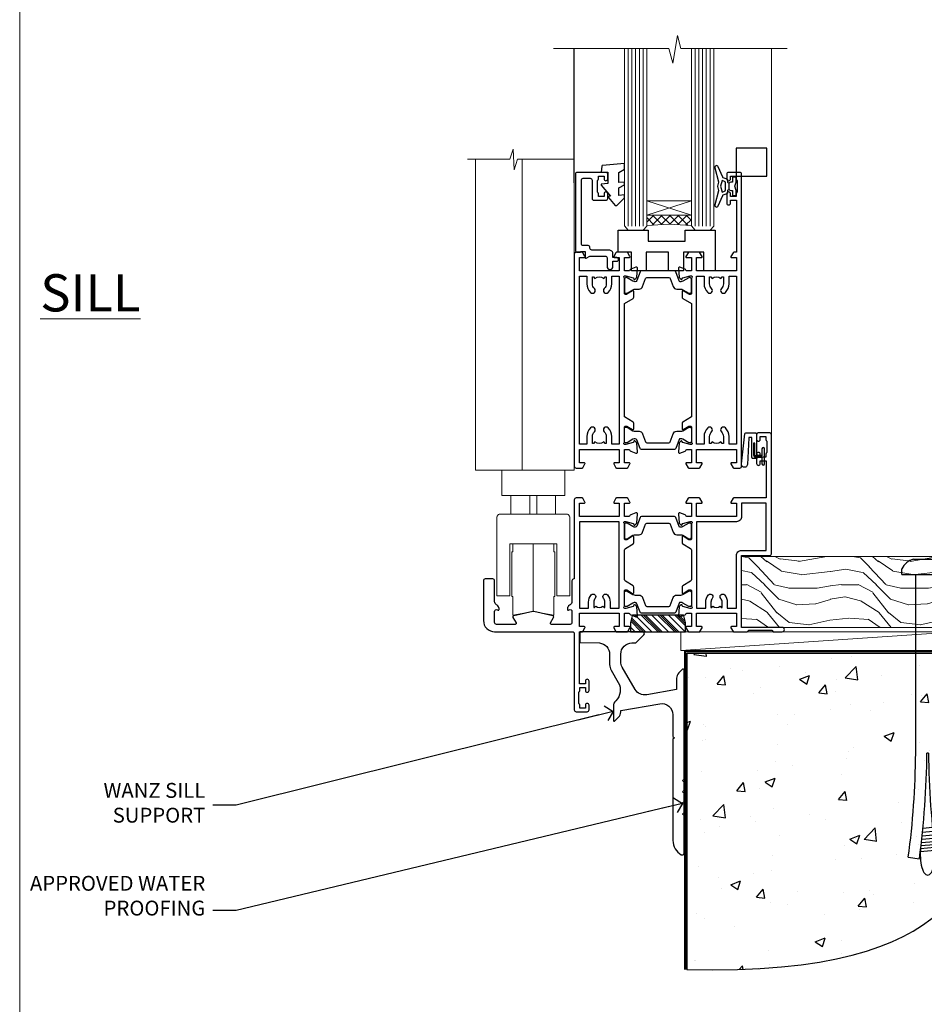
# Model space of a CAD drawing. Units: millimetres. Extents: x 1380 to 9766, y 811 to 2193.
# Drawn here: x 6813 to 7056, y 1127 to 1391 of the extents above; entities that cross this region are included whole.
import ezdxf
from ezdxf import colors
from ezdxf.entities.mleader import LeaderData, LeaderLine
from ezdxf.math import Vec2, Vec3

# ---------------------------------------------------------------- set-up
doc = ezdxf.new("R2010")
doc.units = ezdxf.units.MM
doc.linetypes.add('Dashed', pattern=[564.444447, 282.222223, -282.222223])
doc.linetypes.add('HIDDEN', pattern=[0.375, 0.25, -0.125])
doc.layers.add('Aluminium Systems Ltd Joinery Detail', color=7, linetype='Continuous')
doc.layers.add('Aluminium Systems Ltd Notes', color=7, linetype='Continuous')
doc.layers.add('No Print', color=7, linetype='Continuous', plot=False)
doc.styles.add('ASL TXT 50', font='romans.shx', dxfattribs={"height": 100})
doc.styles.get("Standard").update_dxf_attribs({"font": 'arial.ttf'})

# ---------------------------------------------------------------- blocks, each defined once
blk = doc.blocks.new('EIFS Recessed CC Concrete Floor Sill ThermaColour')
at = {"ltscale": 0.2, "flags": 128}
blk.add_lwpolyline([(13.11, 13.81), (13.11, 10.97), (18.36, 10.81, -0.392033), (21.13, 7.81), (21.13, 5.01, 0.131652), (21.53, 3.51), (23.46, 0.17, -0.346788), (22.75, -4.73, 0.205743), (22.13, -6.19), (22.13, -9.94, 0.668179), (22.56, -10.11), (23.54, -9.13, 0.198912), (24.13, -7.71), (24.13, -7.38), (34.61, -5.53, -0.466308), (38.13, -8.48), (38.13, -14.29), (38.53, -14.69), (38.13, -15.09), (38.13, -42.28, 0.271903), (40.39, -46.12, 0.572447), (41.13, -45.69), (41.13, -35.59), (40.73, -35.19), (41.13, -34.79), (41.13, -32.59), (40.73, -32.19), (41.13, -31.79), (41.13, -29.59), (40.73, -29.19), (41.13, -28.79), (41.13, -26.59), (40.73, -26.19), (41.13, -25.79), (41.13, 3.56, 0.668179), (40.7, 3.74), (39.72, 2.75, 0.198912), (39.13, 1.34), (39.13, -1.69), (31.1, -3.1, -0.315299), (27.98, -1.65), (24.53, 4.32, -0.131652), (24.13, 5.82), (24.13, 7.81, -0.414214), (27.13, 10.81), (28.01, 10.81, 0.198912), (28.19, 10.89), (30.35, 13.05, 0.668179), (30.03, 13.81), (13.11, 13.81)], format="xyb", dxfattribs=at)
blk = doc.blocks.new('6.5x75 Hammer Screw')
for p, q in [((-3.85, 4.15), (3.85, 4.15)), ((3.85, 4.15), (3.23, 4.15)), ((-6.95, 0), (-6.95, 1.5)), ((-6.95, 0), (6.95, 0)), ((-3.22, -48), (-3.22, 0)), ((3.22, -48), (3.22, 0)), ((6.95, 0), (6.95, 1.5)), ((0.22, -48), (-0.22, -48)), ((-1.3, -68.2), (1.27, -67.95)), ((-1.61, -71.19), (1.58, -70.89)), ((-1.51, -70.25), (1.48, -69.97)), ((-1.41, -69.3), (1.38, -69.03)), ((-2, -74.5), (1.95, -74.12)), ((-1.9, -73.68), (1.86, -73.32)), ((-1.81, -72.9), (1.77, -72.56)), ((-1.71, -72.08), (1.67, -71.76)), ((-5.22, -76), (-2.25, -76.4)), ((-2, -74.5), (-2, -75.45)), ((2, -74.5), (2, -75.45)), ((2.25, -76.4), (5.22, -76))]:
    blk.add_line(p, q)
for centre, radius, start, end in [((-2.65, -0.4), 4.7, 104.823, 156.2272), ((2.65, -0.4), 4.7, 23.7728, 75.177), ((-229.88, -45.88), 226.67, 352.3642, 359.4645), ((-229.88, -45.88), 229.67, 352.3642, 359.4715), ((229.88, -45.88), 229.67, 180.5285, 187.6358), ((229.88, -45.88), 226.67, 180.5355, 187.6358), ((-2.37, -74.09), 0.546, 312.1884, 33.6736), ((-2.37, -73.32), 0.546, 331.4544, 14.7898), ((2.32, -72.95), 0.546, 164.5946, 208.9721), ((2.32, -73.72), 0.546, 146.1373, 227.8116)]:
    blk.add_arc(centre, radius, start, end)
blk.add_ellipse((0, -75.45), major_axis=(0, -5.4), ratio=0.37037, start_param=4.712389, end_param=7.853982)
blk = doc.blocks.new('EIFS Recessed CC ThermaColour Liner 45mm Floor')
at = {"layer": 'Aluminium Systems Ltd Joinery Detail', "lineweight": 5}
h = blk.add_hatch(dxfattribs=at)
h.set_pattern_fill('WOOD-3', color=256, scale=97.5, angle=30, style=0, pattern_type=2)
h.set_pattern_definition([(4.7636, (490.725, -7152.8734), (-330.0000284, -29.999746), [3.61248, -357.63537]), (348.6901, (494.325, -7152.5734), (120.0000226, -29.999929), [4.58913, -148.38147]), (315, (498.825, -7153.473), (-3e-14, -30.00001), [3.39411, -39.03228]), (313.1524, (501.2249, -7155.8734), (420.00008502, -449.99992613), [6.57951, -651.37185]), (347.0054, (505.7249, -7160.6734), (-270.000023, 59.9999273), [4.00251, -396.24741]), (360, (509.625, -7161.573), (30, -30), [7.5, -22.5]), (9.4623, (517.125, -7161.5734), (-150.0000232, -29.9999442), [3.64965, -178.83321]), (5.7106, (490.725, -7160.9734), (-269.9999827, -30.0000394), [3.01497, -298.48131]), (360, (493.725, -7160.673), (30, -30), [4.5, -25.5]), (331.6992, (498.2249, -7160.6734), (329.9998536, -180.0002662), [4.42944, -438.51525]), (307.875, (502.125, -7162.7734), (-120.0000559, 149.999973), [6.84105, -335.21157]), (320.7106, (506.3249, -7168.1734), (180.0000192, -149.99998896), [4.26381, -422.11632]), (353.6598, (509.625, -7170.8734), (239.9999821, -30.0000474), [5.43324, -266.22831]), (11.8887, (515.0249, -7171.4734), (-419.99991903, -90.00031606), [5.82495, -576.66969]), (6.7098, (490.7249, -7170.2734), (270.00002993, 29.99981644), [5.13516, -508.3821]), (356.6335, (495.8249, -7169.6734), (479.99997966, -30.0003289), [5.10882, -505.77279]), (326.3099, (500.925, -7169.9734), (-59.999987, 30.00004), [5.40834, -102.75822]), (312.5104, (505.4249, -7172.9734), (299.99972155, -330.0002602), [4.88364, -483.48096]), (345.0686, (508.7249, -7176.5734), (330.00001605, -89.9999086), [4.65726, -461.06799]), (360, (513.225, -7177.773), (30, -30), [3.6, -26.4]), (12.9946, (516.8249, -7177.7734), (270.000023, 59.9999273), [4.00251, -396.24741]), (360, (500.025, -7147.773), (30, -30), [0, -30]), (136.8476, (504.2249, -7152.2734), (449.99992613, -420.00008502), [6.57951, -651.37185]), (153.4349, (499.425, -7177.773), (-29.999975, 30.00004), [2.68329, -64.39875]), (171.8699, (497.025, -7176.5734), (-179.9999933, 29.9999807), [4.24263, -207.88938]), (203.1986, (492.825, -7175.9734), (-149.999992, -60.0000398), [2.28474, -226.18845]), (333.4349, (504.225, -7152.273), (29.999975, -30.00004), [3.35409, -63.72795]), (353.2902, (507.2249, -7153.7734), (-270.00002993, 29.99981644), [5.13516, -508.3821]), (10.1247, (512.3249, -7154.3734), (509.99996369, 90.00025766), [8.53287, -844.75488]), (10.3048, (490.725, -7149.5734), (180.0000288, 29.9998463), [3.35409, -332.05608]), (344.4759, (494.0249, -7148.9734), (-330.00003074, 89.99993333), [5.60445, -554.84178]), (317.1211, (499.4249, -7150.4734), (-390.0000238, 359.9999926), [5.7315, -567.41769]), (325.3048, (503.6249, -7154.3734), (299.99982777, -210.0002583), [4.74342, -469.59822]), (350.5377, (507.525, -7157.0734), (150.0000232, -29.9999442), [5.47449, -177.0084]), (6.5819, (512.9249, -7157.9734), (-510.00004314, -59.99960101), [7.85175, -777.3234]), (8.1301, (490.725, -7157.0734), (-179.9999933, -29.9999807), [4.24263, -207.88938]), (348.6901, (494.925, -7156.4734), (120.0000226, -29.999929), [4.58913, -148.38147]), (317.4896, (499.4249, -7157.3734), (-330.0002602, 299.99972155), [4.88364, -483.48096]), (315, (503.025, -7160.673), (-3e-14, -30.00001), [5.51544, -36.91098]), (342.646, (506.9249, -7164.5734), (-390.00006057, 119.99983507), [5.02893, -497.86272]), (3.3665, (511.7249, -7166.0734), (-479.99997966, -30.0003289), [5.10882, -505.77279]), (17.1027, (516.8249, -7165.7734), (300.0000519, 89.9998648), [4.08045, -403.96368]), (8.7462, (490.7249, -7164.5734), (209.9999801, 30.0001259), [3.94587, -390.64251]), (345.0686, (494.6249, -7163.9734), (330.00001605, -89.9999086), [4.65726, -461.06799]), (327.9946, (499.125, -7165.1734), (-149.9999683, 90.0000332), [5.6604, -277.35906]), (310.1009, (503.9249, -7168.1734), (-329.9999418, 390.00005789), [7.45185, -737.7327]), (344.0546, (508.725, -7173.8734), (-120.0000038, 29.9999967), [4.36806, -214.03524]), (6.009, (512.9249, -7175.0734), (299.99999253, 29.99997952), [5.7315, -567.41769]), (23.1986, (518.625, -7174.4734), (149.999992, 60.0000398), [2.28474, -226.18845]), (9.4623, (490.725, -7173.5734), (-150.0000232, -29.9999442), [3.64965, -178.83321]), (349.992, (494.3249, -7172.9734), (329.99998664, -60.00010416), [5.17881, -512.7015]), (322.5946, (499.4249, -7173.8734), (389.99977395, -300.00029858), [6.42027, -635.60775]), (330.9454, (504.525, -7147.7734), (210.0000115, -120.0000008), [3.08868, -305.78022]), (349.2157, (507.2249, -7149.2734), (-479.9999851, 90.0000165), [6.41328, -634.91349]), (7.125, (513.525, -7150.4734), (-210.0000114, -29.9999485), [7.25604, -234.6117])])
h.paths.add_polyline_path([(88.79, 16.61), (86.81, 18.38), (-7.95, 18.38), (-7.95, -0.7), (66.2, -0.7), (67.53, 6.17), (78.41, 6.17), (78.41, -0.7), (88.35, -0.7), (88.79, -0.29)])
h = blk.add_hatch(dxfattribs=at)
h.set_pattern_fill('HONEY', color=256, scale=0.221113, angle=360, style=0)
h.set_pattern_definition([(0, (-467.4952, -268.02097), (1.0530483, 0.60797756), [0.7020322, -1.4040644]), (120, (-467.4952, -268.02097), (-1.05304816, 0.6079778), [0.7020322, -1.4040644]), (60, (-467.4952, -268.02097), (1e-07, 1.21595534), [-1.4040644, 0.7020322])])
edge = h.paths.add_edge_path()
edge.add_arc((52.83, -4.33), 2.5, 0, 180)
edge.add_arc((52.83, -4.33), 2.5, 180, 360)
h = blk.add_hatch(dxfattribs=at)
h.set_pattern_fill('NET', color=256, scale=0.442225, angle=225, style=0)
h.set_pattern_definition([(315, (-1834.9544, 4373.742), (-0.99282344, -0.99282344), []), (225, (-1834.9544, 4373.742), (-0.99282344, 0.99282344), [])])
edge = h.paths.add_edge_path()
edge.add_line((64.43, -6.89), (53.69, -6.9))
edge.add_arc((52.86, -4.44), 2.6, -71.2564, 76.9454)
edge.add_line((53.44, -1.9), (64.48, -1.9))
edge.add_arc((66.38, -4.41), 3.15, 127.1389, 231.8374)
at = {"elevation": -1}
blk.add_lwpolyline([(93.75, -8.61), (107.03, -8.61), (107.03, 9.39), (89.03, 9.39), (89.03, -5.07), (93.75, -8.61)], dxfattribs=at)
for centre, radius, start, end in [((91.89, -4.57, -1), 15.93, 18.1551, 61.2344), ((86.97, -12.51, -1), 19.11, 11.7794, 83.8215), ((85.34, -16.06, -1), 16.79, 26.345, 77.3246)]:
    blk.add_arc(centre, radius, start, end)
at = {"layer": 'Aluminium Systems Ltd Joinery Detail', "lineweight": 5}
blk.add_line((-24.3, -6.9), (49.64, -1.9), dxfattribs=at)
for points in [[(88.35, -0.7), (78.41, -0.7), (78.41, 6.17), (67.53, 6.17), (66.2, -0.7), (-7.95, -0.7), (-7.95, 18.38), (86.91, 18.38), (88.79, 16.61), (88.79, -0.29)], [(-24.3, -6.9), (49.64, -6.9), (49.64, -1.9), (-24.3, -1.9)]]:
    blk.add_lwpolyline(points, close=True, dxfattribs=at)
blk.add_lwpolyline([(53.42, -6.91), (64.43, -6.89, -0.491511), (64.48, -1.9), (53.44, -1.9, -0.810102)], format="xyb", close=True, dxfattribs=at)
at = {"layer": 'Aluminium Systems Ltd Joinery Detail', "lineweight": 5, "ltscale": 0.12}
blk.add_circle((52.83, -4.33), 2.5, dxfattribs=at)
blk.add_blockref('6.5x75 Hammer Screw', (42.06, 13.5))
blk = doc.blocks.new('_Open90')
at = {"color": 0, "linetype": 'ByBlock', "lineweight": -2}
for p, q in [((0, 0), (-2.44, 0)), ((-0.5, 0.5), (0, 0)), ((0, 0), (-0.5, -0.5))]:
    blk.add_line(p, q, dxfattribs=at)
blk = doc.blocks.new('18CCB')
at = {"color": 2}
blk.add_lwpolyline([(6.05, 4.19), (11.95, 4.19, -0.315299), (12.32, 3.93), (13.11, 1.76, 0.315299), (14.05, 1.1), (15.11, 1.1, -0.131652), (15.71, 0.94), (17.29, 0.03, 0.131652), (17.39, 0), (17.6, 0, 0.414214), (18, 0.4), (18, 3.8, 0.414214), (17.6, 4.2), (17.39, 4.2, 0.131652), (17.29, 4.17), (15.71, 3.26, -0.131652), (15.11, 3.1), (14.96, 3.1, -0.315299), (14.68, 3.3), (13.8, 5.73, 0.315299), (13.42, 5.99), (4.58, 5.99, 0.315299), (4.2, 5.73), (3.37, 3.43, -0.315299), (2.9, 3.1), (2.89, 3.1, -0.131652), (2.29, 3.26), (0.71, 4.17, 0.131652), (0.61, 4.2), (0.4, 4.2, 0.414214), (0, 3.8), (0, 0.4, 0.414214), (0.4, 0), (0.61, 0, 0.131652), (0.71, 0.03), (2.29, 0.94, -0.131652), (2.89, 1.1), (3.95, 1.1, 0.315299), (4.89, 1.76), (5.68, 3.93, -0.315299)], format="xyb", close=True, dxfattribs=at)
blk = doc.blocks.new('U626-21164')
at = {"flags": 128}
for points in [[(13, 77.75, 1), (14, 77.75), (14, 78.5), (15.5, 78.5), (15.5, 77.75, 0.298217), (15.8, 77.29), (15.8, 74.21, 0.298217), (15.5, 73.75), (15.5, 73), (14, 73), (14, 73.75, 1), (13, 73.75), (13, 71.25, 1), (14, 71.25), (14, 72), (15.6, 72), (15.6, 58), (14.88, 58, 0.267949), (14.7, 57.9), (14.13, 56.9, 0.57735), (14.3, 56.6), (15.6, 56.6), (15.6, 53), (4.9, 53), (4.9, 56.6), (6.2, 56.6, 0.57735), (6.37, 56.9), (5.8, 57.9, 0.267949), (5.62, 58), (2.78, 58, 0.267949), (2.6, 57.9), (2.03, 56.9, 0.57735), (2.2, 56.6), (3.5, 56.6), (3.5, 53), (2.3, 53, -0.359641), (2.01, 53.24, 0.263851), (1.81, 53.47), (0.4, 53.98, 0.087489), (0.3, 54, 0.414214), (0, 53.7, 0.02182), (0, 53.67), (0.21, 51.31, 0.176327), (0.29, 51.12), (0.66, 50.76, 0.198912), (0.8, 50.7, 0.065543), (0.85, 50.71, 0.267949), (0.99, 50.85), (1.04, 51.02, -0.267949), (1.18, 51.16), (3.16, 51.69, -0.065543), (3.24, 51.7), (3.4, 51.7, -0.688501), (3.6, 51.18, 0.213422), (3.5, 50.95), (3.5, 47, -0.414214), (3.2, 46.7), (2.98, 46.7, -0.137852), (2.82, 46.74), (1.3, 47.67, 0.585498), (1, 47.5), (1, 45.97, 0.261434), (1.19, 45.63), (3.5, 44.22), (3.5, 13.78), (1.19, 12.37, 0.261434), (1, 12.03), (1, 10.5, 0.585498), (1.3, 10.33), (2.82, 11.26, -0.137852), (2.98, 11.3), (3.2, 11.3, -0.414214), (3.5, 11), (3.5, 7.05, 0.213422), (3.6, 6.82, -0.688501), (3.4, 6.3), (3.24, 6.3, -0.065543), (3.16, 6.31), (1.18, 6.84, -0.267949), (1.04, 6.98), (0.99, 7.15, 0.267949), (0.85, 7.29, 0.065543), (0.8, 7.3, 0.198912), (0.66, 7.24), (0.29, 6.88, 0.176327), (0.21, 6.69), (0, 4.33, 0.02182), (0, 4.3, 0.414214), (0.3, 4, 0.087489), (0.4, 4.02), (1.81, 4.53, 0.263851), (2.01, 4.76, -0.359641), (2.3, 5), (3.5, 5), (3.5, 1.4), (2.2, 1.4, 0.57735), (2.03, 1.1), (2.6, 0.1, 0.267949), (2.78, 0), (5.62, 0, 0.267949), (5.8, 0.1), (6.37, 1.1, 0.57735), (6.2, 1.4), (4.9, 1.4), (4.9, 5), (15.6, 5), (15.6, 1.4), (14.3, 1.4, 0.57735), (14.13, 1.1), (14.7, 0.1, 0.267949), (14.88, 0), (16.5, 0, 0.414214), (17, 0.5), (17, 79, 0.414214), (16.5, 79.5), (13.5, 79.5, 0.414214), (13, 79)], [(15.6, 51.6), (15.6, 6.4), (13.6, 6.4), (13.6, 8.45, 0.197279), (12.63, 10.8, 1), (11.57, 9.75, -0.197279), (12.1, 8.45), (12.1, 6.6), (11.8, 6.6), (11.44, 7.03, -0.36397), (9.06, 7.03), (8.7, 6.6), (8.4, 6.6), (8.4, 8.45, -0.197279), (8.93, 9.75, 1), (7.87, 10.8, 0.197279), (6.9, 8.45), (6.9, 6.4), (4.9, 6.4), (4.9, 51.6), (6.9, 51.6), (6.9, 49.55, 0.197279), (7.87, 47.2, 1), (8.93, 48.25, -0.197279), (8.4, 49.55), (8.4, 51.4), (8.7, 51.4), (9.06, 50.97, -0.36397), (11.44, 50.97), (11.8, 51.4), (12.1, 51.4), (12.1, 49.55, -0.197279), (11.57, 48.25, 1), (12.63, 47.2, 0.197279), (13.6, 49.55), (13.6, 51.6)]]:
    blk.add_lwpolyline(points, format="xyb", close=True, dxfattribs=at)
blk = doc.blocks.new('U636-21343')
at = {"flags": 128}
for points in [[(14.97, 1.1, 0.57735), (14.8, 1.4), (13.5, 1.4), (13.5, 5), (14.7, 5, -0.359641), (14.99, 4.76, 0.263851), (15.19, 4.53), (16.6, 4.02, 0.087489), (16.7, 4, 0.414214), (17, 4.3, 0.02182), (17, 4.33), (16.79, 6.69, 0.176327), (16.71, 6.88), (16.34, 7.24, 0.198912), (16.2, 7.3, 0.065543), (16.15, 7.29, 0.267949), (16.01, 7.15), (15.96, 6.98, -0.267949), (15.82, 6.84), (13.84, 6.31, -0.065543), (13.76, 6.3), (13.6, 6.3, -0.688501), (13.4, 6.82, 0.213422), (13.5, 7.05), (13.5, 11, -0.414214), (13.8, 11.3), (14.02, 11.3, -0.137852), (14.18, 11.26), (15.7, 10.33, 0.585498), (16, 10.5), (16, 12.03, 0.261434), (15.81, 12.37), (13.5, 13.78), (13.5, 44.22), (15.81, 45.63, 0.261434), (16, 45.97), (16, 47.5, 0.585498), (15.7, 47.67), (14.18, 46.74, -0.137852), (14.02, 46.7), (13.8, 46.7, -0.414214), (13.5, 47), (13.5, 50.95, 0.213422), (13.4, 51.18, -0.688501), (13.6, 51.7), (13.76, 51.7, -0.065543), (13.84, 51.69), (15.82, 51.16, -0.267949), (15.96, 51.02), (16.01, 50.85, 0.267949), (16.15, 50.71, 0.065543), (16.2, 50.7, 0.198912), (16.34, 50.76), (16.71, 51.12, 0.176327), (16.79, 51.31), (17, 53.67, 0.02182), (17, 53.7, 0.414214), (16.7, 54, 0.087489), (16.6, 53.98), (15.19, 53.47, 0.263851), (14.99, 53.24, -0.359641), (14.7, 53), (13.5, 53), (13.5, 56.6), (14.8, 56.6, 0.57735), (14.97, 56.9), (14.4, 57.9, 0.267949), (14.22, 58), (11.38, 58, 0.267949), (11.2, 57.9), (10.63, 56.9, 0.57735), (10.8, 56.6), (12.1, 56.6), (12.1, 53), (1.4, 53), (1.4, 56.6), (2.7, 56.6, 0.57735), (2.87, 56.9), (2.3, 57.9, 0.267949), (2.12, 58), (0.5, 58, 0.414214), (0, 57.5), (0, 0.5, 0.414214), (0.5, 0), (2.12, 0, 0.267949), (2.3, 0.1), (2.87, 1.1, 0.57735), (2.7, 1.4), (1.4, 1.4), (1.4, 5), (12.1, 5), (12.1, 1.4), (10.8, 1.4, 0.57735), (10.63, 1.1), (11.2, 0.1, 0.267949), (11.38, 0), (14.22, 0, 0.267949), (14.4, 0.1)], [(10.1, 8.45, 0.197279), (9.13, 10.8, 1), (8.07, 9.75, -0.197279), (8.6, 8.45), (8.6, 6.6), (8.3, 6.6), (7.94, 7.03, -0.36397), (5.56, 7.03), (5.2, 6.6), (4.9, 6.6), (4.9, 8.45, -0.197279), (5.43, 9.75, 1), (4.37, 10.8, 0.197279), (3.4, 8.45), (3.4, 6.4), (1.4, 6.4), (1.4, 51.6), (3.4, 51.6), (3.4, 49.55, 0.197279), (4.37, 47.2, 1), (5.43, 48.25, -0.197279), (4.9, 49.55), (4.9, 51.4), (5.2, 51.4), (5.56, 50.97, -0.36397), (7.94, 50.97), (8.3, 51.4), (8.6, 51.4), (8.6, 49.55, -0.197279), (8.07, 48.25, 1), (9.13, 47.2, 0.197279), (10.1, 49.55), (10.1, 51.6), (12.1, 51.6), (12.1, 6.4), (10.1, 6.4)]]:
    blk.add_lwpolyline(points, format="xyb", close=True, dxfattribs=at)
blk = doc.blocks.new('U636-18CCB-U626')
for name, p in [('U626-21164', (28, 0)), ('U636-21343', (0, 0)), ('18CCB', (13.5, 47.01))]:
    blk.add_blockref(name, p)
at = {"xscale": -1, "rotation": 180}
blk.add_blockref('18CCB', (13.5, 10.99), dxfattribs=at)
blk = doc.blocks.new('SH068 Comp')
blk.add_lwpolyline([(-0.85, -0.15), (-0.85, -0.35), (-1.77, -0.35), (-2.2, -0.6), (-3.1, -0.6, -0.414214), (-3.4, -0.3), (-3.4, 5.1), (-4.13, 5.1, 0.39904), (-4.23, 5.01), (-4.6, -2.19, -1.028262), (-6.2, -2.06), (-5.32, 6.03, -0.382977), (-5.02, 6.3), (-2.5, 6.3, -0.414214), (-2.2, 6), (-2.2, 0.6), (-1.77, 0.35), (-0.85, 0.35), (-0.85, 0.15)], format="xyb")
blk.add_lwpolyline([(-2.95, 3.5), (-2.95, 0.3, 0.414214), (-2.5, -0.15), (-0.7, -0.15), (-0.7, -2.05, 1), (0, -2.05), (0, 2.05, 1), (-0.7, 2.05), (-0.7, 0.15), (-2.5, 0.15, -0.414214), (-2.65, 0.3), (-2.65, 3.5)], format="xyb", close=True)
blk = doc.blocks.new('U683-21563')
at = {"flags": 128}
for points in [[(35.2, 56.1), (36.5, 56.1), (36.5, 52.5), (25.8, 52.5), (25.8, 56.1), (27.1, 56.1, 0.57735), (27.27, 56.4), (26.7, 57.4, 0.267949), (26.52, 57.5), (24.9, 57.5, 0.414214), (24.4, 57), (24.4, 35.7), (24.3, 35.7, 0.414214), (23.8, 35.2), (23.8, 29.6, -0.267949), (23.3, 28.73), (23.1, 28.62, 0.267949), (22.6, 27.75), (22.6, 27.52, 0.57735), (22.9, 27.35), (23.05, 27.43, -0.57735), (23.8, 27), (23.8, 24, -0.414214), (23.3, 23.5), (18.3, 23.5, -0.57735), (18.04, 23.95), (18.86, 25.37, 0.508804), (18.66, 25.81), (13.51, 26.92, 0.106263), (13.29, 26.92), (8.14, 25.81, 0.508804), (7.94, 25.37), (8.76, 23.95, -0.57735), (8.5, 23.5), (3.5, 23.5, -0.414214), (3, 24), (3, 27, -0.57735), (3.75, 27.43), (3.9, 27.35, 0.57735), (4.2, 27.52), (4.2, 27.75, 0.267949), (3.7, 28.62), (3.5, 28.73, -0.267949), (3, 29.6), (3, 35.2, 0.414214), (2.5, 35.7), (0.5, 35.7, 0.414214), (0, 35.2), (0, 24.5, 0.414214), (3, 21.5), (23.9, 21.5, -0.414214), (24.4, 21), (24.4, 0.5, 0.414214), (24.9, 0), (27.9, 0, 0.414214), (28.4, 0.5), (28.4, 1.75, 1), (27.4, 1.75), (27.4, 1), (25.9, 1), (25.9, 1.75, 0.298217), (25.6, 2.21), (25.6, 5.29, 0.298217), (25.9, 5.75), (25.9, 6.5), (27.4, 6.5), (27.4, 5.75, 1), (28.4, 5.75), (28.4, 8.25, 1), (27.4, 8.25), (27.4, 7.5), (25.8, 7.5), (25.8, 21.5), (26.52, 21.5, 0.267949), (26.7, 21.6), (27.27, 22.6, 0.57735), (27.1, 22.9), (25.8, 22.9), (25.8, 26.5), (36.5, 26.5), (36.5, 22.9), (35.2, 22.9, 0.57735), (35.03, 22.6), (35.6, 21.6, 0.267949), (35.78, 21.5), (38.62, 21.5, 0.267949), (38.8, 21.6), (39.37, 22.6, 0.57735), (39.2, 22.9), (37.9, 22.9), (37.9, 26.5), (39.1, 26.5, -0.359641), (39.39, 26.26, 0.263851), (39.59, 26.03), (41, 25.52, 0.087489), (41.1, 25.5, 0.414214), (41.4, 25.8, 0.02182), (41.4, 25.83), (41.19, 28.19, 0.176327), (41.11, 28.38), (40.74, 28.74, 0.198912), (40.6, 28.8, 0.065543), (40.55, 28.79, 0.267949), (40.41, 28.65), (40.36, 28.48, -0.267949), (40.22, 28.34), (38.24, 27.81, -0.065543), (38.16, 27.8), (38, 27.8, -0.688501), (37.8, 28.32, 0.213422), (37.9, 28.55), (37.9, 32.5, -0.414214), (38.2, 32.8), (38.42, 32.8, -0.137852), (38.58, 32.76), (40.1, 31.83, 0.585498), (40.4, 32), (40.4, 33.53, 0.261434), (40.21, 33.87), (38.14, 35.13, -0.261434), (37.9, 35.56), (37.9, 43.44, -0.261434), (38.14, 43.87), (40.21, 45.13, 0.261434), (40.4, 45.47), (40.4, 47, 0.585498), (40.1, 47.17), (38.58, 46.24, -0.137852), (38.42, 46.2), (38.2, 46.2, -0.414214), (37.9, 46.5), (37.9, 50.45, 0.213422), (37.8, 50.68, -0.688501), (38, 51.2), (38.16, 51.2, -0.065543), (38.24, 51.19), (40.22, 50.66, -0.267949), (40.36, 50.52), (40.41, 50.35, 0.267949), (40.55, 50.21, 0.065543), (40.6, 50.2, 0.198912), (40.74, 50.26), (41.11, 50.62, 0.176327), (41.19, 50.81), (41.4, 53.17, 0.02182), (41.4, 53.2, 0.414214), (41.1, 53.5, 0.087489), (41, 53.48), (39.59, 52.97, 0.263851), (39.39, 52.74, -0.359641), (39.1, 52.5), (37.9, 52.5), (37.9, 56.1), (39.2, 56.1, 0.57735), (39.37, 56.4), (38.8, 57.4, 0.267949), (38.62, 57.5), (35.78, 57.5, 0.267949), (35.6, 57.4), (35.03, 56.4, 0.57735)], [(33.33, 31.42, -0.182676), (34.05, 29.5), (34.05, 27.9), (36.5, 27.9), (36.5, 51.1), (25.8, 51.1), (25.8, 27.9), (28.25, 27.9), (28.25, 29.5, -0.182676), (28.97, 31.42, -1), (30.02, 30.49, 0.182676), (29.65, 29.5), (29.65, 28), (29.89, 28), (30.19, 28.35, 0.36397), (32.11, 28.35), (32.41, 28), (32.65, 28), (32.65, 29.5, 0.182676), (32.28, 30.49, -1)]]:
    blk.add_lwpolyline(points, format="xyb", close=True, dxfattribs=at)
blk = doc.blocks.new('U684-21564')
at = {"flags": 128}
for points in [[(1, 23.97, 0.261434), (1.19, 23.63), (3.26, 22.37, -0.261434), (3.5, 21.94), (3.5, 14.06, -0.261434), (3.26, 13.63), (1.19, 12.37, 0.261434), (1, 12.03), (1, 10.5, 0.585498), (1.3, 10.33), (2.82, 11.26, -0.137852), (2.98, 11.3), (3.2, 11.3, -0.414214), (3.5, 11), (3.5, 7.05, 0.213422), (3.6, 6.82, -0.688501), (3.4, 6.3), (3.24, 6.3, -0.065543), (3.16, 6.31), (1.18, 6.84, -0.267949), (1.04, 6.98), (0.99, 7.15, 0.267949), (0.85, 7.29, 0.065543), (0.8, 7.3, 0.198912), (0.66, 7.24), (0.29, 6.88, 0.176327), (0.21, 6.69), (0, 4.33, 0.02182), (0, 4.3, 0.414214), (0.3, 4, 0.087489), (0.4, 4.02), (1.81, 4.53, 0.263851), (2.01, 4.76, -0.359641), (2.3, 5), (3.5, 5), (3.5, 1.4), (2.2, 1.4, 0.57735), (2.03, 1.1), (2.6, 0.1, 0.267949), (2.78, 0), (5.62, 0, 0.267949), (5.8, 0.1), (6.37, 1.1, 0.57735), (6.2, 1.4), (4.9, 1.4), (4.9, 5), (15.6, 5), (15.6, 1.4), (14.3, 1.4, 0.57735), (14.13, 1.1), (14.7, 0.1, 0.267949), (14.88, 0), (18.5, 0), (18.9, 0.4), (25.1, 0.4), (25.5, 0), (27.9, 0, 1), (27.9, 1.2), (17, 1.2), (17, 20.5), (24.5, 20.5, 0.414214), (25, 21), (25, 53, 0.414214), (24.5, 53.5), (21.5, 53.5, 0.414214), (21, 53), (21, 51.75, 1), (22, 51.75), (22, 52.5), (23.5, 52.5), (23.5, 51.75, 0.298217), (23.8, 51.29), (23.8, 48.21, 0.298217), (23.5, 47.75), (23.5, 47), (22, 47), (22, 47.75, 1), (21, 47.75), (21, 45.25, 1), (22, 45.25), (22, 46), (23.6, 46), (23.6, 36), (14.88, 36, 0.267949), (14.7, 35.9), (14.13, 34.9, 0.57735), (14.3, 34.6), (15.6, 34.6), (15.6, 31), (4.9, 31), (4.9, 34.6), (6.2, 34.6, 0.57735), (6.37, 34.9), (5.8, 35.9, 0.267949), (5.62, 36), (2.78, 36, 0.267949), (2.6, 35.9), (2.03, 34.9, 0.57735), (2.2, 34.6), (3.5, 34.6), (3.5, 31), (2.3, 31, -0.359641), (2.01, 31.24, 0.263851), (1.81, 31.47), (0.4, 31.98, 0.087489), (0.3, 32, 0.414214), (0, 31.7, 0.02182), (0, 31.67), (0.21, 29.31, 0.176327), (0.29, 29.12), (0.66, 28.76, 0.198912), (0.8, 28.7, 0.065543), (0.85, 28.71, 0.267949), (0.99, 28.85), (1.04, 29.02, -0.267949), (1.18, 29.16), (3.16, 29.69, -0.065543), (3.24, 29.7), (3.4, 29.7, -0.688501), (3.6, 29.18, 0.213422), (3.5, 28.95), (3.5, 25, -0.414214), (3.2, 24.7), (2.98, 24.7, -0.137852), (2.82, 24.74), (1.3, 25.67, 0.585498), (1, 25.5)], [(9.29, 6.85, 0.36397), (11.21, 6.85), (11.51, 6.5), (11.75, 6.5), (11.75, 8, 0.182676), (11.37, 8.99, -1), (12.42, 9.92, -0.182676), (13.15, 8), (13.15, 6.4), (15.6, 6.4), (15.6, 20.5, -0.414214), (17, 21.9), (23.6, 21.9), (23.6, 34.6), (17, 34.6), (17, 31, -0.414214), (15.6, 29.6), (4.9, 29.6), (4.9, 6.4), (7.35, 6.4), (7.35, 8, -0.182676), (8.07, 9.92, -1), (9.12, 8.99, 0.182676), (8.75, 8), (8.75, 6.5), (8.99, 6.5)]]:
    blk.add_lwpolyline(points, format="xyb", close=True, dxfattribs=at)
blk = doc.blocks.new('U683-18CCB-U684')
for name, p in [('U684-21564', (52.4, 21.5)), ('18CCB', (37.9, 46.51))]:
    blk.add_blockref(name, p)
at = {"ltscale": 10}
blk.add_blockref('U683-21563', (0, 0), dxfattribs=at)
at = {"xscale": -1, "rotation": 180}
blk.add_blockref('18CCB', (37.9, 32.49), dxfattribs=at)
blk = doc.blocks.new('U039-21587')
blk.add_lwpolyline([(4.5, 19.1, 0.414214), (5, 18.6), (8.2, 18.6, 0.414214), (8.7, 19.1), (8.7, 20.35, 1), (7.7, 20.35), (7.7, 19.6), (6.2, 19.6), (6.2, 20.35, 0.298217), (5.9, 20.81), (5.9, 23.89, 0.298217), (6.2, 24.35), (6.2, 25.1), (7.7, 25.1), (7.7, 24.35, 1), (8.7, 24.35), (8.7, 25.6, 0.414214), (8.2, 26.1), (0.5, 26.1, 0.414214), (0, 25.6), (0, 5.1, 0.414214), (0.5, 4.6), (1.2, 4.6, 0.414214), (1.4, 4.8), (2.6, 4.8), (2.6, 3.2, 0.57735), (2.9, 3.03), (3.89, 3.6), (8, 3.6, -0.414214), (8.5, 3.1), (8.5, 0.8, 1), (10.1, 0.8), (10.1, 2.2), (11.1, 2.2, 1), (11.1, 3.2), (10.1, 3.2), (10.1, 4.2, 0.414214), (9.1, 5.2), (4.4, 5.2, -0.414214), (3.9, 5.7), (3.9, 5.9, 0.414214), (3.4, 6.4), (2.1, 6.4, -0.414214), (1.6, 6.9), (1.6, 24, -0.414214), (2.1, 24.5), (4, 24.5, -0.414214), (4.5, 24)], format="xyb", close=True)
blk = doc.blocks.new('DY445')
blk.add_lwpolyline([(4.75, 8.84), (6.25, 9.78), (6.25, 11.28), (0.33, 10.76, 0.36397), (0.15, 10.58), (0, 8.91), (1.75, 8.91), (1.75, 5.91), (0, 5.76), (0, 5.46), (2.49, 2.49), (1.95, 2.45), (1.95, 2.15), (3.75, 0), (4.15, 0), (6.25, 2.02), (6.25, 2.82), (4.75, 2.69), (4.75, 4.77), (6.25, 5.51), (6.25, 6.31), (4.75, 6.18)], format="xyb", close=True)
blk = doc.blocks.new('DY380')
blk.add_lwpolyline([(23, 0), (23, 5), (17.5, 5), (17.5, 0), (13.5, 0), (13.5, 5), (7.5, 5), (7.5, 0), (3.5, 0), (3.5, 5), (0, 5), (0, 11), (8, 11), (8, 8), (18, 8), (18, 11), (26, 11), (26, 0)], close=True)
blk = doc.blocks.new('DY223-Comp')
blk.add_line((-1.82, -0.88), (-1.82, 0.88))
for points in [[(0, -2.5), (0, -1.12), (-0.3, 0), (0, 1.12), (0, 2.5), (-1, 2.5), (-1, 1.12, 0.196759), (-1.82, 0.88), (-2.1, 0.96, -0.339454), (-2.25, 1.15), (-2.25, 1.73, 0.315299), (-2.38, 1.92), (-3.47, 2.32, -0.207848), (-3.58, 2.43), (-4.79, 5.26, 0.916781), (-5.74, 4.95), (-4.72, 1.2, -0.13205), (-4.72, 1.1), (-5, 0.05, 0.131652), (-5, -0.05), (-4.72, -1.1, -0.13205), (-4.72, -1.2), (-5.74, -4.95, 0.916781), (-4.79, -5.26), (-3.58, -2.43, -0.207848), (-3.47, -2.32), (-2.38, -1.92, 0.315299), (-2.25, -1.73), (-2.25, -1.15, -0.339454), (-2.1, -0.96), (-1.82, -0.88, 0.196759), (-1, -1.12), (-1, -2.5)], [(-3.08, 1.33), (-3.77, 1.58), (-4.19, 0), (-3.77, -1.58), (-3.08, -1.33, 0.315299), (-2.82, -0.95), (-2.82, 0.95, 0.315299)]]:
    blk.add_lwpolyline(points, format="xyb", close=True)
blk = doc.blocks.new('ThermAcolour Bifold Door Premium 45 BR Sill')
at = {"layer": 'Aluminium Systems Ltd Joinery Detail', "lineweight": 5}
h = blk.add_hatch(dxfattribs=at)
h.set_pattern_fill('NET', color=256, scale=0.5, angle=-45)
h.set_pattern_definition([(315, (-973.1818, -21.7985), (1.122532, 1.122532), []), (45, (-973.1818, -21.7985), (-1.122532, 1.122532), [])])
edge = h.paths.add_edge_path()
edge.add_line((-80.18, 110.54), (-80.18, 110.45))
edge.add_arc((-69.58, 105.54), 11.69, 514.6724, 515.1681, ccw=False)
edge.add_line((-80.14, 110.54), (-80.18, 110.54))
edge = h.paths.add_edge_path()
edge.add_arc((-86.29, 66.79), 41.78, 441.7201, 458.2346)
edge.add_line((-92.28, 108.13), (-92.28, 111.04))
edge.add_line((-92.28, 111.04), (-80.28, 111.04))
edge.add_line((-80.28, 111.04), (-80.28, 108.13))
at = {"layer": 'Aluminium Systems Ltd Joinery Detail', "linetype": 'HIDDEN'}
h = blk.add_hatch(dxfattribs=at)
h.set_pattern_fill('PLASTI', color=256, scale=0.5, angle=-45)
h.set_pattern_definition([(315, (-98.784, 3.4995), (2.24506, 2.24506), []), (315, (-98.5033, 3.78), (2.24506, 2.24506), []), (315, (-98.2227, 4.0608), (2.24506, 2.24506), []), (315, (-97.3808, 4.9027), (2.24506, 2.24506), [])])
h.paths.add_polyline_path([(-81.88, -1), (-81.88, 1.5), (-82.33, 3.27, 0.344151), (-82.62, 3.5), (-95.95, 3.5, 0.344151), (-96.24, 3.27), (-96.68, 1.5), (-96.68, -1)])
at = {"layer": 'Aluminium Systems Ltd Joinery Detail'}
blk.add_line((-111.8, 119.68), (-111.8, 155.87, -1), dxfattribs=at)
at = {"layer": 'Aluminium Systems Ltd Joinery Detail', "lineweight": 5, "ltscale": 3}
for p, q in [((-97.28, 108.03), (-97.28, 155.87)), ((-96.28, 108.03), (-96.28, 155.87)), ((-95.28, 108.03), (-95.28, 155.87)), ((-94.28, 108.03), (-94.28, 155.87)), ((-93.28, 108.03), (-93.28, 155.87)), ((-79.28, 108.03), (-79.28, 155.87)), ((-78.28, 108.03), (-78.28, 155.87)), ((-77.28, 108.03), (-77.28, 155.87)), ((-76.28, 108.03), (-76.28, 155.87)), ((-75.28, 108.03), (-75.28, 155.87))]:
    blk.add_line(p, q, dxfattribs=at)
at = {"layer": 'Aluminium Systems Ltd Joinery Detail', "linetype": 'Continuous', "lineweight": 5}
blk.add_line((-58.72, 49.52), (-58.72, 155.87, -1), dxfattribs=at)
at = {"layer": 'Aluminium Systems Ltd Joinery Detail', "lineweight": 5}
for p, q in [((-80.28, 114.91), (-92.28, 111.04)), ((-80.28, 111.04), (-92.28, 114.91)), ((-116.78, 35.67), (-128.78, 35.67)), ((-123.69, 35.67), (-123.69, 30.67)), ((-121.87, 35.67), (-121.87, 30.67)), ((-128.78, 30.67), (-116.78, 30.67)), ((-122.78, 4.47), (-122.78, 22.67))]:
    blk.add_line(p, q, dxfattribs=at)
at = {"layer": 'Aluminium Systems Ltd Joinery Detail', "linetype": 'Continuous', "lineweight": 5, "ltscale": 0.12, "elevation": -1}
blk.add_lwpolyline([(-54.59, 155.87), (-83.14, 155.87), (-84.05, 159.3), (-85.31, 151.88), (-86.35, 155.87), (-117.38, 155.87)], dxfattribs=at)
at = {"layer": 'Aluminium Systems Ltd Joinery Detail', "lineweight": 5}
for points in [[(-98.28, 155.87), (-98.28, 108.13), (-97.27, 107.03), (-93.28, 107.03), (-92.28, 108.03), (-92.28, 155.87)], [(-80.28, 155.87), (-80.28, 108.13), (-79.28, 107.03), (-75.28, 107.03), (-74.28, 108.03), (-74.28, 155.87)], [(-111.78, 126.04), (-111.78, 42.47), (-138.28, 42.47), (-138.28, 126.04)], [(-125.78, 42.47), (-125.78, 126.04)], [(-116.98, 8.47), (-117.28, 8.47), (-117.28, 3.47), (-122.78, 4.47), (-128.28, 3.47), (-128.28, 8.47), (-128.58, 8.47), (-128.58, 20.47), (-128.28, 20.47), (-128.28, 22.67)], [(-117.28, 22.67), (-117.28, 20.47), (-116.98, 20.47), (-116.98, 8.47), (-116.98, 20.47)]]:
    blk.add_lwpolyline(points, dxfattribs=at)
at = {"layer": 'Aluminium Systems Ltd Joinery Detail', "linetype": 'Continuous', "lineweight": 5}
blk.add_lwpolyline([(-111.78, 126.04), (-127.07, 126.04), (-127.93, 123.17), (-128.18, 128.81), (-129.09, 126.04), (-140.49, 126.04)], dxfattribs=at)
at = {"layer": 'Aluminium Systems Ltd Joinery Detail'}
blk.add_lwpolyline([(-68.28, 121.53), (-60.03, 121.53), (-60.03, 129.04), (-68.28, 129.04)], close=True, dxfattribs=at)
at = {"layer": 'Aluminium Systems Ltd Joinery Detail', "lineweight": 5}
blk.add_lwpolyline([(-80.28, 111.04), (-92.28, 111.04), (-92.28, 114.91), (-80.28, 114.91)], close=True, dxfattribs=at)
blk.add_lwpolyline([(-131.28, 42.37), (-131.28, 35.67), (-128.78, 35.67), (-128.78, 30.67), (-131.58, 30.67, 0.414214), (-132.58, 29.67), (-132.58, 8.67), (-129.08, 8.67), (-129.08, 22.67), (-116.48, 22.67), (-116.48, 8.67), (-112.98, 8.67), (-112.98, 29.67, 0.414214), (-113.98, 30.67), (-116.78, 30.67), (-116.78, 35.67), (-114.28, 35.67), (-114.28, 42.37)], format="xyb", dxfattribs=at)
at = {"layer": 'Aluminium Systems Ltd Joinery Detail'}
blk.add_lwpolyline([(-81.88, -1), (-81.88, 1.5), (-82.33, 3.27, 0.344151), (-82.62, 3.5), (-95.95, 3.5, 0.344151), (-96.24, 3.27), (-96.68, 1.5), (-96.68, -1)], format="xyb", close=True, dxfattribs=at)
at = {"layer": 'Aluminium Systems Ltd Joinery Detail', "lineweight": 5}
blk.add_arc((-86.29, 66.71), 41.85, 81.7419, 98.2274, dxfattribs=at)
at = {"layer": 'Aluminium Systems Ltd Joinery Detail', "linetype": 'Dashed'}
for name, p in [('DY445', (-104.52, 113.63)), ('U636-18CCB-U626', (-111.78, 43.03)), ('U039-21587', (-111.47, 96.43)), ('DY380', (-99.93, 96.03)), ('U683-18CCB-U684', (-136.18, -22.5)), ('SH068 Comp', (-60.62, 46.18))]:
    blk.add_blockref(name, p, dxfattribs=at)
at = {"layer": 'Aluminium Systems Ltd Joinery Detail'}
blk.add_blockref('DY223-Comp', (-68.28, 118.78), dxfattribs=at)
blk = doc.blocks.new('90 Concrete Sill CC')
at = {"layer": 'Aluminium Systems Ltd Joinery Detail'}
h = blk.add_hatch(dxfattribs=at)
h.set_pattern_fill('AR-CONC', color=256, scale=0.15)
h.set_pattern_definition([(50, (-5579.594, -2592.74), (27.3277, -2.39086), [2.8575, -31.4325]), (355, (-5579.594, -2592.74), (-5.28651, 28.65853), [2.286, -25.14609]), (100.45144, (-5577.317, -2592.94), (22.04119, 26.26766), [2.4285, -26.71354]), (46.1842, (-5579.594, -2585.12), (40.66186, -6.30635), [4.28625, -47.14875]), (96.63556, (-5576.206, -2585.646), (35.61062, 37.11392), [3.64275, -40.07034]), (351.18415, (-5579.594, -2585.12), (35.61062, 37.11392), [3.429, -37.71896]), (21, (-5575.784, -2587.025), (22.74216, -15.33978), [2.8575, -31.4325]), (326, (-5575.784, -2587.025), (9.2703, 27.6282), [2.286, -25.146]), (71.45144, (-5573.89, -2588.304), (32.01246, 12.28842), [2.4285, -26.71349]), (37.5, (-5579.594, -2592.74), (0.46329, 12.683256), [0, -24.8412, 0, -25.527, 0, -25.24125]), (7.5, (-5579.594, -2592.74), (10.02295, 15.027086), [0, -14.5542, 0, -24.2697, 0, -9.62025]), (327.5, (-5588.091, -2592.74), (20.33859, -0.859312), [0, -9.525, 0, -29.718, 0, -39.4335]), (317.5, (-5591.9, -2592.74), (22.219377, 3.813974), [0, -12.3825, 0, -19.7358, 0, -28.0035])])
edge = h.paths.add_edge_path()
edge.add_spline(control_points=[(2.75, -75.28), (80.14, -77.16), (74.36, -24.29), (129.08, -28.05), (132.26, 1.16), (134.82, 9.79)], knot_values=[177.537471, 177.537471, 177.537471, 177.537471, 227.455421, 263.56182, 289.18489, 289.18489, 289.18489, 289.18489], degree=3, periodic=0)
edge.add_line((134.82, 9.79), (2.75, 9.79))
edge.add_line((2.75, 9.79), (2.75, -75.28))
blk.add_line((2.75, 9.79), (2.75, -75.28), dxfattribs=at)
at = {"layer": 'Aluminium Systems Ltd Joinery Detail', "linetype": 'Dashed', "ltscale": 0.01, "const_width": 0.5, "elevation": -1}
blk.add_lwpolyline([(2.25, -75.28), (2.25, 10.29), (133.23, 10.29)], dxfattribs=at)
at = {"layer": 'Aluminium Systems Ltd Joinery Detail', "elevation": -1}
blk.add_lwpolyline([(2.75, -75.28), (2.75, 9.79), (134.82, 9.79)], dxfattribs=at)
at = {"layer": 'Aluminium Systems Ltd Joinery Detail'}
blk.add_open_spline([(2.75, -75.28), (80.14, -77.16, -1), (74.36, -24.29, -1), (129.08, -28.05, -1), (132.26, 1.16, -1), (134.82, 9.79, -1)], degree=3, knots=[177.537471, 177.537471, 177.537471, 177.537471, 227.455421, 263.56182, 289.18489, 289.18489, 289.18489, 289.18489], dxfattribs=at)
blk = doc.blocks.new('Page Layout')
at = {"layer": 'Aluminium Systems Ltd Joinery Detail', "color": 8, "lineweight": 5}
blk.add_lwpolyline([(0, 694.64), (0, 0), (553.08, 0), (553.08, 694.64)], close=True, dxfattribs=at)
blk = doc.blocks.new('Page Layout Group')
at = {"layer": 'No Print'}
blk.add_blockref('Page Layout', (5400, 0), dxfattribs=at)
blk = doc.blocks.new('EIFS Recessed CC Concrete Floor Sill Text ThermaColour')
at = {"layer": 'Aluminium Systems Ltd Notes', "color": 3, "lineweight": 5, "ltscale": 0.12}
ml = blk.add_multileader_mtext('Standard', dxfattribs=at)
ml.set_content('WANZ SILL SUPPORT', color=3)
ml.set_leader_properties(color=8)
ml.set_arrow_properties(name='OPEN90')
ml.build(insert=Vec2(0, 0))
ml.multileader.update_dxf_attribs({"text_left_attachment_type": 2, "text_right_attachment_type": 2})
ctx = ml.context
ctx.base_point, ctx.plane_origin = Vec3(53.65, 70.69), Vec3(195.32, 132.95)
ctx.left_attachment, ctx.right_attachment, ctx.text_align_type = 2, 2, 2
notes = []
notes.append((ctx, [(0, (1, 1, 0), (93.17, 70.69), (-1, 0), 6.29, [(0, [(194.55, 95.93)], 0, [])])]))
ctx.mtext.insert, ctx.mtext.width, ctx.mtext.alignment, ctx.mtext.line_spacing_style, ctx.mtext.flow_direction = Vec3(84.88, 76.69), 49.8798, 3, 2, 5
ml = blk.add_multileader_mtext('Standard', dxfattribs=at)
ml.set_content('APPROVED WATER PROOFING', color=3)
ml.set_leader_properties(color=8)
ml.set_arrow_properties(name='OPEN90')
ml.build(insert=Vec2(0, 0))
ml.multileader.update_dxf_attribs({"text_left_attachment_type": 2, "text_right_attachment_type": 2})
ctx = ml.context
ctx.base_point, ctx.plane_origin = Vec3(52.13, 42.38), Vec3(133.33, 78.28)
ctx.left_attachment, ctx.right_attachment, ctx.text_align_type = 2, 2, 2
notes.append((ctx, [(1, (1, 1, 0), (93.17, 42.38), (-1, 0), 6.29, [(0, [(213.17, 71.2)], 0, [])])]))
ctx.mtext.insert, ctx.mtext.width, ctx.mtext.alignment, ctx.mtext.line_spacing_style, ctx.mtext.flow_direction = Vec3(84.88, 51.71), 49.8798, 3, 2, 5
for ctx, leaders in notes:
    for number, flags, end, landing, length, lines in leaders:
        leader = LeaderData()
        leader.index, (leader.has_last_leader_line, leader.has_dogleg_vector, leader.attachment_direction) = number, flags
        leader.last_leader_point, leader.dogleg_vector, leader.dogleg_length = Vec3(end), Vec3(landing), length
        for number, points, colour, breaks in lines:
            line = LeaderLine()
            line.index, line.vertices, line.color, line.breaks = number, Vec3.list(points), colors.encode_raw_color(colour), breaks
            leader.lines.append(line)
        ctx.leaders.append(leader)

msp = doc.modelspace()

# ---------------------------------------------------------------- block references
for name, p in [('EIFS Recessed CC ThermaColour Liner 45mm Floor', (7015.03, 1228.74, 1)), ('EIFS Recessed CC Concrete Floor Sill Text ThermaColour', (6778.03, 1109.51))]:
    msp.add_blockref(name, p)
at = {"layer": 'Aluminium Systems Ltd Joinery Detail'}
for name, p in [('Page Layout Group', (1413.03, 1047.61)), ('ThermAcolour Bifold Door Premium 45 BR Sill', (7073.86, 1227.84, 1)), ('90 Concrete Sill CC', (6989.6, 1211.28, 1))]:
    msp.add_blockref(name, p, dxfattribs=at)
at = {"layer": 'Aluminium Systems Ltd Joinery Detail', "linetype": 'Dashed'}
msp.add_blockref('EIFS Recessed CC Concrete Floor Sill ThermaColour', (6950.47, 1213.02), dxfattribs=at)

# ---------------------------------------------------------------- texts
at = {"layer": 'Aluminium Systems Ltd Joinery Detail', "lineweight": 5, "insert": (6845.5, 1322.98, 1), "char_height": 10, "width": 56.3241, "attachment_point": 3, "style": 'ASL TXT 50'}
msp.add_mtext('{\\fArial|b0|i0|c0|p34;\\LSILL}', dxfattribs=at)

doc.saveas('drawing.dxf')
